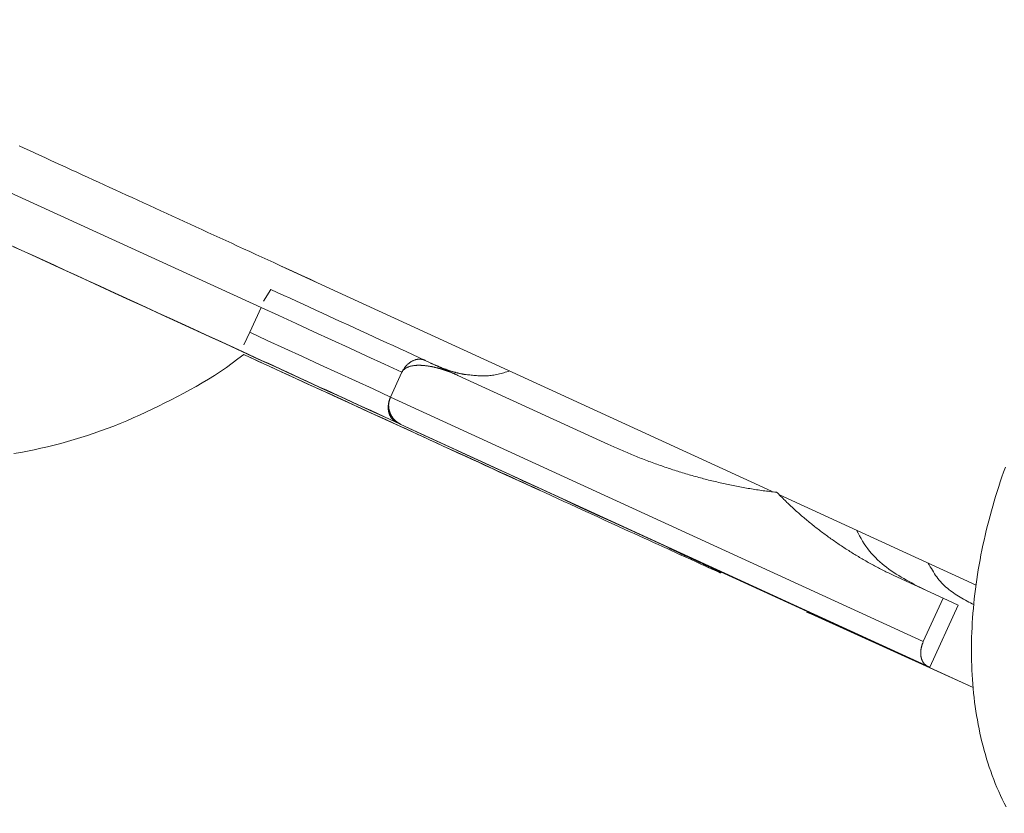
# Model space of a CAD drawing. Units: millimetres. Extents: x 280.5 to 339.9, y 161.4 to 223.7.
# Drawn here: x 306.9 to 307, y 190.8 to 191 of the extents above; entities that cross this region are included whole.
import ezdxf

# ---------------------------------------------------------------- set-up
doc = ezdxf.new("R2010")
doc.units = ezdxf.units.MM
doc.header["$MEASUREMENT"] = 0
doc.linetypes.add('AI-Linetype-0', pattern=[2.116667, 1.058333, -1.058333])
doc.layers.add('Ebene 1', color=7, linetype='Continuous', lineweight=0)

# ---------------------------------------------------------------- blocks, each defined once
blk = doc.blocks.new('Block_0')
at = {"layer": 'Ebene 1', "color": 250, "lineweight": 9}
for p, q in [((306.89812, 190.9118), (306.8238, 190.94576)), ((306.90106, 190.91787), (306.97285, 190.8849)), ((306.89955, 190.91443), (306.89848, 190.91273)), ((306.89645, 190.90816), (306.89812, 190.9118)), ((306.89645, 190.90816), (306.89561, 190.90633)), ((306.92696, 190.90185), (306.92215, 190.90405)), ((306.91875, 190.90232), (306.91708, 190.89868)), ((306.94898, 190.89173), (306.92694, 190.90186)), ((306.91708, 190.89868), (306.99508, 190.86286)), ((306.91798, 190.89496), (306.91859, 190.89468)), ((306.91859, 190.89468), (306.99571, 190.85926)), ((306.97405, 190.88435), (307.00284, 190.87113)), ((306.99603, 190.85912), (306.94934, 190.88048)), ((307.00238, 190.85615), (306.95784, 190.87655)), ((306.99801, 190.86922), (306.99132, 190.87229)), ((306.99508, 190.86286), (306.99801, 190.86922)), ((306.99801, 190.86922), (307.0002, 190.8682)), ((306.99603, 190.85912), (307.0002, 190.8682)), ((306.97861, 190.86692), (306.978, 190.8672)), ((307.00239, 190.85613), (306.97861, 190.86692)), ((306.99603, 190.85912), (306.99571, 190.85926))]:
    blk.add_line(p, q, dxfattribs=at)
for points in [[(306.86271, 190.93546), (306.86345, 190.93512), (306.86419, 190.93478), (306.86494, 190.93444), (306.86569, 190.93409), (306.86645, 190.93374), (306.86722, 190.93339), (306.86799, 190.93304), (306.86876, 190.93269), (306.86954, 190.93233), (306.87033, 190.93197), (306.87112, 190.93161), (306.87191, 190.93124), (306.87271, 190.93088), (306.87351, 190.93051), (306.87432, 190.93014), (306.87513, 190.92977), (306.87595, 190.92939), (306.87677, 190.92902), (306.87759, 190.92864), (306.87842, 190.92826), (306.87925, 190.92788), (306.88008, 190.9275), (306.88092, 190.92711), (306.88176, 190.92673), (306.88261, 190.92634), (306.88345, 190.92595), (306.8843, 190.92556), (306.88516, 190.92517), (306.88601, 190.92478), (306.88687, 190.92438), (306.88773, 190.92399), (306.88859, 190.92359), (306.88946, 190.9232), (306.89033, 190.9228), (306.8912, 190.9224), (306.89207, 190.922), (306.89294, 190.9216), (306.89382, 190.9212), (306.89469, 190.92079), (306.89557, 190.92039), (306.89645, 190.91999), (306.89733, 190.91958), (306.89822, 190.91918), (306.8991, 190.91877), (306.89998, 190.91836), (306.90087, 190.91796), (306.90176, 190.91755), (306.90264, 190.91714), (306.90353, 190.91674), (306.90442, 190.91633), (306.9053, 190.91592), (306.90619, 190.91551)], [(306.86194, 190.8904), (306.86292, 190.89058), (306.8639, 190.89076), (306.86488, 190.89096), (306.86587, 190.89118), (306.86685, 190.89141), (306.86783, 190.89165), (306.8688, 190.8919), (306.86978, 190.89217), (306.87076, 190.89246), (306.87173, 190.89275), (306.8727, 190.89306), (306.87366, 190.89339), (306.87463, 190.89373), (306.87559, 190.89408), (306.87654, 190.89444), (306.87749, 190.89482), (306.87844, 190.89522), (306.87938, 190.89562), (306.88031, 190.89604), (306.88125, 190.89646), (306.88218, 190.8969), (306.8831, 190.89735), (306.88403, 190.89781), (306.88495, 190.89827), (306.88587, 190.89875), (306.88679, 190.89923), (306.8877, 190.89972), (306.88861, 190.90023), (306.88951, 190.90075), (306.89041, 190.90128), (306.89129, 190.90184), (306.89217, 190.90241), (306.89304, 190.90301), (306.8939, 190.90363), (306.89474, 190.90427), (306.89558, 190.90493)], [(306.89538, 190.90535), (306.89358, 190.90617), (306.8918, 190.90699), (306.89002, 190.90781), (306.88825, 190.90862), (306.88649, 190.90943), (306.88474, 190.91023), (306.88299, 190.91103), (306.88126, 190.91183), (306.87954, 190.91262), (306.87783, 190.9134), (306.87613, 190.91418), (306.87445, 190.91495), (306.87278, 190.91572), (306.87112, 190.91648), (306.86948, 190.91723), (306.86786, 190.91797), (306.86625, 190.91871), (306.86466, 190.91944), (306.86309, 190.92016), (306.86154, 190.92087)], [(306.86185, 190.9207), (306.86385, 190.91978), (306.86589, 190.91885), (306.86798, 190.91789), (306.8701, 190.91692), (306.87225, 190.91593), (306.87445, 190.91493), (306.87667, 190.91391), (306.87892, 190.91287), (306.8812, 190.91183), (306.8835, 190.91077), (306.88583, 190.90971), (306.88818, 190.90863), (306.89054, 190.90754), (306.89292, 190.90645), (306.89531, 190.90535), (306.89771, 190.90425), (306.90012, 190.90314), (306.90254, 190.90203), (306.90496, 190.90092), (306.90738, 190.89981), (306.90979, 190.8987), (306.91218, 190.8976), (306.91455, 190.89651), (306.9169, 190.89543), (306.91922, 190.89436), (306.92151, 190.89331), (306.92377, 190.89227), (306.92599, 190.89125), (306.92818, 190.89024), (306.93034, 190.88925), (306.93245, 190.88827), (306.93452, 190.88732), (306.93655, 190.88638), (306.93853, 190.88547), (306.94047, 190.88458), (306.94235, 190.88371), (306.94418, 190.88286), (306.94596, 190.88204), (306.94768, 190.88125), (306.94934, 190.88048)], [(306.89955, 190.91443), (306.90049, 190.914), (306.90144, 190.91357), (306.90238, 190.91314), (306.90332, 190.9127), (306.90427, 190.91227), (306.90521, 190.91184), (306.90615, 190.9114), (306.9071, 190.91097), (306.90804, 190.91054), (306.90898, 190.9101), (306.90993, 190.90967), (306.91087, 190.90924), (306.91181, 190.9088), (306.91275, 190.90837), (306.9137, 190.90794), (306.91464, 190.9075), (306.91558, 190.90707), (306.91652, 190.90664), (306.91746, 190.90621), (306.9184, 190.90577), (306.91934, 190.90534), (306.92028, 190.90491), (306.92122, 190.90448), (306.92215, 190.90405)], [(306.89812, 190.9118), (306.9007, 190.91061), (306.90328, 190.90943), (306.90586, 190.90824), (306.90844, 190.90705), (306.91102, 190.90587), (306.9136, 190.90468), (306.91618, 190.9035), (306.91875, 190.90232)], [(306.89645, 190.90816), (306.89903, 190.90698), (306.90161, 190.90579), (306.90419, 190.90461), (306.90677, 190.90342), (306.90935, 190.90223), (306.91193, 190.90105), (306.91451, 190.89987), (306.91708, 190.89868)], [(306.89538, 190.90535), (306.89632, 190.90491), (306.89726, 190.90448), (306.8982, 190.90405), (306.89915, 190.90362), (306.90009, 190.90318), (306.90103, 190.90275), (306.90198, 190.90232), (306.90292, 190.90188), (306.90386, 190.90145), (306.90481, 190.90102), (306.90575, 190.90058), (306.90669, 190.90015), (306.90764, 190.89972), (306.90858, 190.89928), (306.90952, 190.89885), (306.91046, 190.89842), (306.9114, 190.89798), (306.91235, 190.89755), (306.91329, 190.89712), (306.91423, 190.89669), (306.91516, 190.89626), (306.9161, 190.89582), (306.91704, 190.89539), (306.91798, 190.89496)], [(306.94524, 190.88212), (306.94431, 190.88254), (306.94339, 190.88297), (306.94246, 190.88339), (306.94153, 190.88382), (306.9406, 190.88425), (306.93966, 190.88468), (306.93872, 190.88511), (306.93777, 190.88554), (306.93682, 190.88598), (306.93586, 190.88641), (306.9349, 190.88686), (306.93392, 190.8873), (306.93294, 190.88775), (306.93195, 190.88821), (306.93095, 190.88866), (306.92994, 190.88913), (306.92893, 190.88959), (306.92791, 190.89006), (306.92688, 190.89053), (306.92584, 190.89101), (306.9248, 190.89149), (306.92375, 190.89197), (306.9227, 190.89245), (306.92164, 190.89293), (306.92058, 190.89342), (306.91951, 190.89391), (306.91844, 190.8944), (306.91737, 190.89489), (306.91629, 190.89539), (306.91521, 190.89588), (306.91413, 190.89638), (306.91305, 190.89688), (306.91196, 190.89737), (306.91088, 190.89787), (306.90979, 190.89837), (306.9087, 190.89888), (306.9076, 190.89938), (306.90651, 190.89988), (306.90542, 190.90038), (306.90432, 190.90088), (306.90323, 190.90139), (306.90213, 190.90189), (306.90104, 190.90239), (306.89994, 190.9029), (306.89885, 190.9034), (306.89775, 190.9039), (306.89665, 190.90441), (306.89556, 190.90491)], [(306.89558, 190.90493), (306.89653, 190.90449), (306.89749, 190.90405), (306.89844, 190.90361), (306.8994, 190.90317), (306.90035, 190.90273), (306.90131, 190.90229), (306.90226, 190.90185), (306.90322, 190.90142), (306.90417, 190.90098), (306.90513, 190.90054), (306.90608, 190.9001), (306.90703, 190.89966), (306.90798, 190.89923), (306.90893, 190.89879), (306.90988, 190.89836), (306.91083, 190.89792), (306.91177, 190.89749), (306.91272, 190.89705), (306.91366, 190.89662), (306.9146, 190.89619), (306.91553, 190.89576), (306.91647, 190.89533), (306.9174, 190.89491), (306.91832, 190.89448), (306.91925, 190.89406), (306.92017, 190.89364), (306.92108, 190.89322), (306.92199, 190.8928), (306.9229, 190.89239), (306.92379, 190.89197), (306.92469, 190.89156), (306.92557, 190.89116), (306.92645, 190.89075), (306.92733, 190.89035), (306.92819, 190.88996), (306.92905, 190.88956), (306.9299, 190.88918), (306.93074, 190.88879), (306.93158, 190.88841), (306.93241, 190.88803), (306.93323, 190.88765), (306.93405, 190.88727), (306.93487, 190.8869), (306.93568, 190.88653), (306.93649, 190.88615), (306.9373, 190.88578), (306.93811, 190.88541), (306.93892, 190.88504)], [(306.91876, 190.90235), (306.91881, 190.90244), (306.91885, 190.90253), (306.9189, 190.90261), (306.91895, 190.9027), (306.919, 190.90278), (306.91906, 190.90286), (306.91911, 190.90294), (306.91917, 190.90302), (306.91923, 190.90309), (306.91928, 190.90316), (306.91935, 190.90324), (306.91941, 190.9033), (306.91947, 190.90337), (306.91953, 190.90343), (306.9196, 190.90349), (306.91966, 190.90355), (306.91973, 190.9036), (306.91979, 190.90366), (306.91986, 190.90371), (306.91992, 190.90375), (306.91999, 190.9038), (306.92006, 190.90384), (306.92012, 190.90388), (306.92019, 190.90392), (306.92026, 190.90395), (306.92032, 190.90399), (306.92039, 190.90402), (306.92046, 190.90405), (306.92052, 190.90407), (306.92059, 190.9041), (306.92066, 190.90412), (306.92072, 190.90414), (306.92079, 190.90416), (306.92085, 190.90417), (306.92092, 190.90419), (306.92098, 190.9042), (306.92104, 190.90421), (306.92111, 190.90422), (306.92117, 190.90422), (306.92123, 190.90423), (306.92129, 190.90423), (306.92136, 190.90423), (306.92142, 190.90423), (306.92148, 190.90422), (306.92154, 190.90422), (306.9216, 190.90421), (306.92165, 190.9042), (306.92171, 190.90419), (306.92177, 190.90418), (306.92183, 190.90417), (306.92188, 190.90415), (306.92194, 190.90413), (306.92199, 190.90411), (306.92205, 190.90409), (306.9221, 190.90407), (306.92215, 190.90405)], [(306.91875, 190.90232), (306.91875, 190.90232), (306.91875, 190.90232), (306.91875, 190.90232), (306.91875, 190.90232), (306.91875, 190.90232), (306.91875, 190.90233), (306.91875, 190.90233), (306.91875, 190.90233), (306.91875, 190.90233), (306.91876, 190.90233), (306.91876, 190.90233), (306.91876, 190.90233), (306.91876, 190.90234), (306.91876, 190.90234), (306.91876, 190.90234), (306.91876, 190.90234), (306.91876, 190.90234), (306.91876, 190.90234), (306.91876, 190.90234), (306.91876, 190.90234), (306.91876, 190.90235), (306.91876, 190.90235), (306.91876, 190.90235), (306.91876, 190.90235)], [(306.92694, 190.90186), (306.92687, 190.90189), (306.9268, 190.90192), (306.92672, 190.90195), (306.92665, 190.90199), (306.92658, 190.90202), (306.92651, 190.90205), (306.92644, 190.90208), (306.92637, 190.90211), (306.9263, 190.90214), (306.92622, 190.90217), (306.92615, 190.9022), (306.92608, 190.90223), (306.92601, 190.90226), (306.92594, 190.90229), (306.92586, 190.90232), (306.92579, 190.90234), (306.92572, 190.90237), (306.92565, 190.9024), (306.92557, 190.90243), (306.9255, 190.90245), (306.92543, 190.90248), (306.92535, 190.90251), (306.92528, 190.90253), (306.92521, 190.90256), (306.92513, 190.90258), (306.92506, 190.90261), (306.92499, 190.90263), (306.92491, 190.90266), (306.92484, 190.90268), (306.92476, 190.90271), (306.92469, 190.90273), (306.92462, 190.90275), (306.92454, 190.90278), (306.92447, 190.9028), (306.92439, 190.90282), (306.92432, 190.90284), (306.92424, 190.90286), (306.92417, 190.90288), (306.92409, 190.9029), (306.92402, 190.90292), (306.92394, 190.90294), (306.92387, 190.90296), (306.92379, 190.90298), (306.92372, 190.903), (306.92364, 190.90302), (306.92356, 190.90303), (306.92349, 190.90305), (306.92341, 190.90307), (306.92334, 190.90309), (306.92326, 190.9031), (306.92318, 190.90312), (306.92311, 190.90313), (306.92303, 190.90315), (306.92295, 190.90316), (306.92288, 190.90317), (306.9228, 190.90319), (306.92272, 190.9032), (306.92265, 190.90321), (306.92257, 190.90322), (306.92249, 190.90324), (306.92242, 190.90325), (306.92234, 190.90326), (306.92226, 190.90327), (306.92218, 190.90327), (306.92211, 190.90328), (306.92203, 190.90329), (306.92195, 190.9033), (306.92188, 190.9033), (306.9218, 190.90331), (306.92172, 190.90332), (306.92164, 190.90332), (306.92156, 190.90332), (306.92149, 190.90333), (306.92141, 190.90333), (306.92133, 190.90333), (306.92125, 190.90333), (306.92117, 190.90333), (306.9211, 190.90333), (306.92102, 190.90333), (306.92094, 190.90333), (306.92086, 190.90332), (306.92079, 190.90332), (306.92071, 190.90331), (306.92063, 190.9033), (306.92055, 190.90329), (306.92048, 190.90329), (306.9204, 190.90327), (306.92032, 190.90326), (306.92024, 190.90325), (306.92017, 190.90323), (306.92009, 190.90322), (306.92002, 190.9032), (306.91994, 190.90318), (306.91987, 190.90316), (306.91979, 190.90313), (306.91972, 190.90311), (306.91965, 190.90308), (306.91957, 190.90305), (306.9195, 190.90302), (306.91943, 190.90298), (306.91936, 190.90295), (306.9193, 190.90291), (306.91923, 190.90286), (306.91917, 190.90282), (306.9191, 190.90277), (306.91905, 190.90272), (306.91899, 190.90267), (306.91894, 190.90261), (306.91889, 190.90255), (306.91885, 190.90248), (306.9188, 190.90242), (306.91876, 190.90235)], [(306.92814, 190.90197), (306.92807, 190.90198), (306.92801, 190.90199), (306.92795, 190.90199), (306.92788, 190.902), (306.92782, 190.90201), (306.92775, 190.90202), (306.92769, 190.90204), (306.92762, 190.90205), (306.92755, 190.90206), (306.92749, 190.90207), (306.92742, 190.90208), (306.92735, 190.9021), (306.92728, 190.90211), (306.92722, 190.90213), (306.92715, 190.90214), (306.92708, 190.90216), (306.92701, 190.90217), (306.92694, 190.90219), (306.92687, 190.90221), (306.9268, 190.90222), (306.92673, 190.90224), (306.92666, 190.90226), (306.92659, 190.90228), (306.92652, 190.9023), (306.92645, 190.90232), (306.92638, 190.90234), (306.92631, 190.90236), (306.92624, 190.90238), (306.92617, 190.9024), (306.9261, 190.90242), (306.92603, 190.90244), (306.92595, 190.90247), (306.92588, 190.90249), (306.92581, 190.90251), (306.92574, 190.90254), (306.92566, 190.90256), (306.92559, 190.90258), (306.92552, 190.90261), (306.92544, 190.90263), (306.92537, 190.90266), (306.9253, 190.90269), (306.92522, 190.90271), (306.92515, 190.90274), (306.92508, 190.90276), (306.925, 190.90279), (306.92493, 190.90282), (306.92485, 190.90285), (306.92478, 190.90288), (306.9247, 190.9029), (306.92463, 190.90293), (306.92455, 190.90296), (306.92448, 190.90299), (306.9244, 190.90302), (306.92433, 190.90305), (306.92425, 190.90308), (306.92418, 190.90312), (306.9241, 190.90315), (306.92403, 190.90318), (306.92395, 190.90321), (306.92388, 190.90324), (306.9238, 190.90328), (306.92372, 190.90331), (306.92365, 190.90334), (306.92357, 190.90338), (306.9235, 190.90341), (306.92342, 190.90344), (306.92334, 190.90348), (306.92327, 190.90351), (306.92319, 190.90354), (306.92312, 190.90358), (306.92304, 190.90361), (306.92296, 190.90365)], [(306.93453, 190.9025), (306.93431, 190.90243), (306.9341, 190.90236), (306.93388, 190.9023), (306.93367, 190.90223), (306.93346, 190.90217), (306.93325, 190.90211), (306.93303, 190.90206), (306.93283, 190.90201), (306.93262, 190.90197), (306.93241, 190.90193), (306.93221, 190.9019), (306.932, 190.90187), (306.9318, 190.90185), (306.9316, 190.90183), (306.9314, 190.90181), (306.9312, 190.9018), (306.93101, 190.90179), (306.93081, 190.90179), (306.93062, 190.90179), (306.93042, 190.90179), (306.93023, 190.9018), (306.93004, 190.9018), (306.92985, 190.90181), (306.92965, 190.90183), (306.92946, 190.90184), (306.92927, 190.90185), (306.92908, 190.90187), (306.92889, 190.90189), (306.92871, 190.90191), (306.92852, 190.90193), (306.92833, 190.90195), (306.92814, 190.90197)], [(306.91798, 190.89496), (306.91795, 190.89498), (306.91791, 190.895), (306.91788, 190.89501), (306.91785, 190.89503), (306.91782, 190.89505), (306.91778, 190.89507), (306.91775, 190.89509), (306.91772, 190.89511), (306.91769, 190.89513), (306.91766, 190.89515), (306.91763, 190.89517), (306.9176, 190.89519), (306.91757, 190.89522), (306.91754, 190.89524), (306.91751, 190.89527), (306.91749, 190.89529), (306.91746, 190.89532), (306.91743, 190.89534), (306.9174, 190.89537), (306.91738, 190.8954), (306.91735, 190.89543), (306.91732, 190.89546), (306.9173, 190.89549), (306.91727, 190.89552), (306.91725, 190.89555), (306.91723, 190.89558), (306.9172, 190.89561), (306.91718, 190.89565), (306.91716, 190.89568), (306.91713, 190.89571), (306.91711, 190.89575), (306.91709, 190.89578), (306.91707, 190.89582), (306.91705, 190.89586), (306.91703, 190.89589), (306.91701, 190.89593), (306.91699, 190.89597), (306.91697, 190.89601), (306.91696, 190.89605), (306.91694, 190.89609), (306.91692, 190.89613), (306.91691, 190.89617), (306.91689, 190.89622), (306.91688, 190.89626), (306.91686, 190.8963), (306.91685, 190.89635), (306.91684, 190.89639), (306.91683, 190.89644), (306.91682, 190.89649), (306.91681, 190.89653), (306.9168, 190.89658), (306.91679, 190.89663), (306.91678, 190.89668), (306.91677, 190.89673), (306.91677, 190.89678), (306.91676, 190.89683), (306.91675, 190.89688), (306.91675, 190.89693), (306.91675, 190.89698), (306.91674, 190.89704), (306.91674, 190.89709), (306.91674, 190.89715), (306.91674, 190.8972), (306.91674, 190.89725), (306.91675, 190.89731), (306.91675, 190.89737), (306.91675, 190.89742), (306.91676, 190.89748), (306.91676, 190.89754), (306.91677, 190.89759), (306.91678, 190.89765), (306.91679, 190.89771), (306.91679, 190.89777), (306.91681, 190.89783), (306.91682, 190.89789), (306.91683, 190.89795), (306.91684, 190.89801), (306.91686, 190.89806), (306.91688, 190.89812), (306.91689, 190.89818), (306.91691, 190.89824), (306.91693, 190.8983), (306.91695, 190.89836), (306.91698, 190.89842), (306.917, 190.89848), (306.91702, 190.89853), (306.91704, 190.89859), (306.91707, 190.89865)], [(306.91707, 190.89865), (306.91704, 190.89859), (306.91702, 190.89853), (306.91699, 190.89847), (306.91697, 190.89842), (306.91695, 190.89836), (306.91693, 190.8983), (306.91691, 190.89823), (306.9169, 190.89817), (306.91688, 190.89811), (306.91687, 190.89805), (306.91686, 190.89799), (306.91685, 190.89793), (306.91684, 190.89787), (306.91683, 190.89781), (306.91682, 190.89775), (306.91682, 190.89769), (306.91681, 190.89763), (306.91681, 190.89757), (306.9168, 190.89751), (306.9168, 190.89745), (306.9168, 190.89739), (306.91681, 190.89733), (306.91681, 190.89727), (306.91681, 190.89721), (306.91682, 190.89715), (306.91682, 190.8971), (306.91683, 190.89704), (306.91684, 190.89698), (306.91685, 190.89693), (306.91686, 190.89687), (306.91687, 190.89682), (306.91688, 190.89676), (306.91689, 190.89671), (306.9169, 190.89666), (306.91692, 190.8966), (306.91693, 190.89655), (306.91695, 190.8965), (306.91697, 190.89645), (306.91699, 190.8964), (306.917, 190.89635), (306.91702, 190.8963), (306.91704, 190.89625), (306.91707, 190.8962), (306.91709, 190.89616), (306.91711, 190.89611), (306.91713, 190.89606), (306.91716, 190.89602), (306.91718, 190.89597), (306.91721, 190.89593), (306.91723, 190.89589), (306.91726, 190.89584), (306.91729, 190.8958), (306.91731, 190.89576), (306.91734, 190.89572), (306.91737, 190.89568), (306.9174, 190.89564), (306.91743, 190.8956), (306.91746, 190.89556), (306.91749, 190.89552), (306.91752, 190.89548), (306.91756, 190.89544), (306.91759, 190.89541), (306.91762, 190.89537), (306.91765, 190.89534), (306.91769, 190.8953), (306.91772, 190.89527), (306.91776, 190.89524), (306.91779, 190.8952), (306.91783, 190.89517), (306.91786, 190.89514), (306.9179, 190.89511), (306.91794, 190.89508), (306.91798, 190.89505), (306.91802, 190.89503), (306.91805, 190.895), (306.91809, 190.89497), (306.91813, 190.89495), (306.91817, 190.89492), (306.91821, 190.8949), (306.91825, 190.89487), (306.9183, 190.89485), (306.91834, 190.89482), (306.91838, 190.8948), (306.91842, 190.89478), (306.91846, 190.89475), (306.9185, 190.89473), (306.91854, 190.89471), (306.91859, 190.89468)], [(306.91708, 190.89868), (306.91708, 190.89868), (306.91708, 190.89868), (306.91708, 190.89868), (306.91708, 190.89868), (306.91708, 190.89868), (306.91708, 190.89868), (306.91708, 190.89867), (306.91707, 190.89867), (306.91707, 190.89867), (306.91707, 190.89867), (306.91707, 190.89867), (306.91707, 190.89867), (306.91707, 190.89867), (306.91707, 190.89867), (306.91707, 190.89866), (306.91707, 190.89866), (306.91707, 190.89866), (306.91707, 190.89866), (306.91707, 190.89866), (306.91707, 190.89866), (306.91707, 190.89866), (306.91707, 190.89866), (306.91707, 190.89865), (306.91707, 190.89865)], [(307.00711, 190.8884), (307.00685, 190.88769), (307.0066, 190.88699), (307.00636, 190.88628), (307.00612, 190.88557), (307.00589, 190.88486), (307.00567, 190.88414), (307.00546, 190.88343), (307.00525, 190.88271), (307.00505, 190.882), (307.00486, 190.88128), (307.00467, 190.88057), (307.00449, 190.87985), (307.00431, 190.87913), (307.00414, 190.87842), (307.00398, 190.8777), (307.00382, 190.87698), (307.00367, 190.87627), (307.00353, 190.87555), (307.00339, 190.87483), (307.00326, 190.87412), (307.00314, 190.8734), (307.00302, 190.87269), (307.00292, 190.87198), (307.00281, 190.87126), (307.00272, 190.87055), (307.00263, 190.86984), (307.00255, 190.86913), (307.00248, 190.86843), (307.00241, 190.86772), (307.00235, 190.86701), (307.0023, 190.86631), (307.00225, 190.86561), (307.00222, 190.86491), (307.00218, 190.86421), (307.00216, 190.86351), (307.00214, 190.86282), (307.00213, 190.86213), (307.00213, 190.86144), (307.00214, 190.86075), (307.00215, 190.86006), (307.00217, 190.85938), (307.0022, 190.8587), (307.00223, 190.85802), (307.00228, 190.85734), (307.00233, 190.85667), (307.00238, 190.856), (307.00245, 190.85533), (307.00252, 190.85466), (307.0026, 190.854), (307.00269, 190.85334), (307.00278, 190.85269), (307.00289, 190.85204), (307.003, 190.85139), (307.00312, 190.85074), (307.00325, 190.8501), (307.00338, 190.84946), (307.00352, 190.84882), (307.00367, 190.84819), (307.00383, 190.84756), (307.004, 190.84694), (307.00417, 190.84632), (307.00436, 190.8457), (307.00455, 190.84509), (307.00475, 190.84448), (307.00496, 190.84388), (307.00517, 190.84328), (307.0054, 190.84268), (307.00563, 190.84209), (307.00587, 190.84151), (307.00612, 190.84093), (307.00638, 190.84035), (307.00665, 190.83978), (307.00692, 190.83922), (307.00721, 190.83865)], [(306.97361, 190.88474), (306.97336, 190.88476), (306.97312, 190.88479), (306.97287, 190.88482), (306.97263, 190.88485), (306.97238, 190.88488), (306.97214, 190.88491), (306.97189, 190.88494), (306.97165, 190.88497), (306.9714, 190.885), (306.97116, 190.88504), (306.97091, 190.88507), (306.97067, 190.88511), (306.97042, 190.88515), (306.97018, 190.88519), (306.96993, 190.88523), (306.96969, 190.88527), (306.96945, 190.88531), (306.9692, 190.88535), (306.96896, 190.88539), (306.96872, 190.88543), (306.96847, 190.88548), (306.96823, 190.88552), (306.96799, 190.88557), (306.96774, 190.88562), (306.9675, 190.88566), (306.96726, 190.88571), (306.96702, 190.88576), (306.96677, 190.88581), (306.96653, 190.88586), (306.96629, 190.88591), (306.96605, 190.88597), (306.96581, 190.88602), (306.96557, 190.88607), (306.96533, 190.88613), (306.96508, 190.88618), (306.96484, 190.88624), (306.9646, 190.8863), (306.96436, 190.88636), (306.96412, 190.88641), (306.96388, 190.88647), (306.96364, 190.88653), (306.9634, 190.88659), (306.96316, 190.88666), (306.96292, 190.88672), (306.96269, 190.88678), (306.96245, 190.88685), (306.96221, 190.88691), (306.96197, 190.88698), (306.96173, 190.88704), (306.96149, 190.88711), (306.96126, 190.88718), (306.96102, 190.88725), (306.96078, 190.88731), (306.96054, 190.88738), (306.96031, 190.88745), (306.96007, 190.88753), (306.95983, 190.8876), (306.9596, 190.88767), (306.95936, 190.88774), (306.95912, 190.88782), (306.95889, 190.88789), (306.95865, 190.88797), (306.95842, 190.88804), (306.95818, 190.88812), (306.95795, 190.8882), (306.95771, 190.88828), (306.95748, 190.88835), (306.95725, 190.88843), (306.95701, 190.88851), (306.95678, 190.88859), (306.95654, 190.88868), (306.95631, 190.88876), (306.95608, 190.88884), (306.95585, 190.88892), (306.95561, 190.88901), (306.95538, 190.88909), (306.95515, 190.88918), (306.95492, 190.88926), (306.95469, 190.88935), (306.95445, 190.88944), (306.95422, 190.88953), (306.95399, 190.88962), (306.95376, 190.8897), (306.95353, 190.88979), (306.9533, 190.88989), (306.95307, 190.88998), (306.95284, 190.89007), (306.95261, 190.89016), (306.95238, 190.89026), (306.95216, 190.89035), (306.95193, 190.89045), (306.9517, 190.89054), (306.95147, 190.89064), (306.95125, 190.89074), (306.95102, 190.89083), (306.95079, 190.89093), (306.95057, 190.89103), (306.95034, 190.89113), (306.95011, 190.89123), (306.94989, 190.89133), (306.94966, 190.89143), (306.94944, 190.89153), (306.94921, 190.89163), (306.94898, 190.89173)], [(306.99132, 190.87229), (306.99113, 190.87238), (306.99094, 190.87247), (306.99075, 190.87256), (306.99057, 190.87265), (306.99038, 190.87274), (306.99019, 190.87283), (306.99, 190.87292), (306.98981, 190.87301), (306.98962, 190.8731), (306.98944, 190.87319), (306.98925, 190.87329), (306.98906, 190.87338), (306.98888, 190.87348), (306.98869, 190.87358), (306.9885, 190.87367), (306.98832, 190.87377), (306.98813, 190.87387), (306.98795, 190.87397), (306.98777, 190.87407), (306.98758, 190.87417), (306.9874, 190.87427), (306.98722, 190.87437), (306.98703, 190.87447), (306.98685, 190.87457), (306.98667, 190.87468), (306.98649, 190.87478), (306.9863, 190.87488), (306.98612, 190.87499), (306.98594, 190.87509), (306.98576, 190.8752), (306.98558, 190.87531), (306.9854, 190.87542), (306.98522, 190.87552), (306.98505, 190.87563), (306.98487, 190.87574), (306.98469, 190.87585), (306.98451, 190.87596), (306.98433, 190.87607), (306.98416, 190.87619), (306.98398, 190.8763), (306.9838, 190.87641), (306.98363, 190.87652), (306.98345, 190.87664), (306.98328, 190.87675), (306.9831, 190.87687), (306.98293, 190.87699), (306.98276, 190.8771), (306.98258, 190.87722), (306.98241, 190.87734), (306.98224, 190.87746), (306.98207, 190.87758), (306.98189, 190.8777), (306.98172, 190.87782), (306.98155, 190.87794), (306.98138, 190.87806), (306.98121, 190.87818), (306.98104, 190.8783), (306.98087, 190.87843), (306.9807, 190.87855), (306.98054, 190.87868), (306.98037, 190.8788), (306.9802, 190.87893), (306.98003, 190.87905), (306.97987, 190.87918), (306.9797, 190.87931), (306.97954, 190.87944), (306.97937, 190.87957), (306.97921, 190.87969), (306.97904, 190.87982), (306.97888, 190.87996), (306.97872, 190.88009), (306.97855, 190.88022), (306.97839, 190.88035), (306.97823, 190.88048), (306.97807, 190.88062), (306.97791, 190.88075), (306.97775, 190.88089), (306.97759, 190.88102), (306.97743, 190.88116), (306.97727, 190.88129), (306.97711, 190.88143), (306.97695, 190.88157), (306.97679, 190.8817), (306.97664, 190.88184), (306.97648, 190.88198), (306.97632, 190.88212), (306.97617, 190.88226), (306.97601, 190.8824), (306.97586, 190.88254), (306.97571, 190.88269), (306.97555, 190.88283), (306.9754, 190.88297), (306.97525, 190.88312), (306.9751, 190.88326), (306.97495, 190.88341), (306.9748, 190.88356), (306.97465, 190.8837), (306.9745, 190.88385), (306.97435, 190.884), (306.9742, 190.88414), (306.97405, 190.88429), (306.97391, 190.88444), (306.97376, 190.88459), (306.97361, 190.88474)], [(306.96541, 190.87291), (306.96496, 190.87311), (306.9645, 190.87332), (306.96404, 190.87353), (306.96358, 190.87374), (306.96311, 190.87395), (306.96262, 190.87417), (306.96213, 190.8744), (306.96162, 190.87463), (306.96109, 190.87487), (306.96055, 190.87512), (306.95999, 190.87538), (306.95941, 190.87564), (306.95881, 190.87591), (306.95819, 190.8762), (306.95756, 190.87648), (306.95691, 190.87678), (306.95625, 190.87708), (306.95558, 190.87739), (306.95489, 190.8777), (306.95419, 190.87802), (306.95349, 190.87835), (306.95277, 190.87868), (306.95204, 190.87901), (306.9513, 190.87934), (306.95056, 190.87968), (306.94981, 190.88003), (306.94906, 190.88037), (306.9483, 190.88072), (306.94754, 190.88107), (306.94677, 190.88142), (306.94601, 190.88177), (306.94524, 190.88212)], [(306.98531, 190.87918), (306.98553, 190.87877), (306.98575, 190.87836), (306.98597, 190.87796), (306.9862, 190.87757), (306.98644, 190.87719), (306.98669, 190.87682), (306.98695, 190.87646), (306.98722, 190.87612), (306.9875, 190.87579), (306.98779, 190.87547), (306.98809, 190.87516), (306.9884, 190.87486), (306.98871, 190.87457), (306.98904, 190.87428), (306.98937, 190.87401), (306.98971, 190.87375), (306.99005, 190.87349), (306.9904, 190.87324), (306.99076, 190.873), (306.99112, 190.87276), (306.99149, 190.87253), (306.99186, 190.87231), (306.99224, 190.87209), (306.99262, 190.87187), (306.993, 190.87166), (306.99339, 190.87145), (306.99377, 190.87125), (306.99416, 190.87104), (306.99456, 190.87084), (306.99495, 190.87064), (306.99534, 190.87044), (306.99574, 190.87025)], [(306.96432, 190.87353), (306.96419, 190.87359), (306.96407, 190.87365), (306.96394, 190.87371), (306.96381, 190.87377), (306.96368, 190.87383), (306.96354, 190.8739), (306.9634, 190.87396), (306.96326, 190.87403), (306.96311, 190.8741), (306.96295, 190.87418), (306.96278, 190.87425), (306.96261, 190.87433), (306.96243, 190.87442), (306.96224, 190.87451), (306.96204, 190.8746), (306.96183, 190.87469), (306.96162, 190.87479), (306.9614, 190.8749), (306.96117, 190.875), (306.96094, 190.87511), (306.9607, 190.87522), (306.96046, 190.87533), (306.96021, 190.87545), (306.95996, 190.87557), (306.9597, 190.87569), (306.95944, 190.87581), (306.95918, 190.87593), (306.95891, 190.87605), (306.95865, 190.87617), (306.95838, 190.8763), (306.95811, 190.87642), (306.95784, 190.87655)], [(306.96432, 190.87353), (306.96437, 190.87351), (306.96441, 190.87349), (306.96446, 190.87347), (306.9645, 190.87345), (306.96454, 190.87343), (306.96459, 190.87341), (306.96463, 190.87339), (306.96468, 190.87337), (306.96472, 190.87335), (306.96476, 190.87333), (306.9648, 190.87331), (306.96485, 190.87329), (306.96489, 190.87327), (306.96493, 190.87325), (306.96497, 190.87323), (306.96501, 190.87321), (306.96504, 190.87319), (306.96508, 190.87317), (306.96512, 190.87316), (306.96515, 190.87314), (306.96519, 190.87312), (306.96522, 190.87311), (306.96525, 190.87309), (306.96528, 190.87308), (306.96531, 190.87307), (306.96534, 190.87305), (306.96536, 190.87304), (306.96538, 190.87303), (306.9654, 190.87302), (306.96542, 190.87301), (306.96544, 190.87301), (306.96545, 190.873), (306.96546, 190.87299), (306.96547, 190.87299), (306.96547, 190.87299), (306.96548, 190.87299), (306.96548, 190.87299), (306.96547, 190.87299), (306.96547, 190.87299), (306.96546, 190.87299)], [(306.99581, 190.87436), (306.99596, 190.87409), (306.9961, 190.87383), (306.99626, 190.87357), (306.99641, 190.87331), (306.99656, 190.87306), (306.99672, 190.87281), (306.99689, 190.87257), (306.99705, 190.87233), (306.99723, 190.87209), (306.99741, 190.87187), (306.9976, 190.87165), (306.99779, 190.87144), (306.99799, 190.87124), (306.99819, 190.87104), (306.9984, 190.87085), (306.99862, 190.87067), (306.99884, 190.87049), (306.99907, 190.87032), (306.99929, 190.87015), (306.99953, 190.86999), (306.99976, 190.86983), (307, 190.86967), (307.00025, 190.86952), (307.00049, 190.86937), (307.00074, 190.86923), (307.00099, 190.86908), (307.00124, 190.86894), (307.0015, 190.8688), (307.00175, 190.86866), (307.00201, 190.86852), (307.00226, 190.86839), (307.00252, 190.86825)], [(306.99571, 190.85926), (306.99568, 190.85928), (306.99565, 190.85929), (306.99563, 190.85931), (306.9956, 190.85932), (306.99557, 190.85934), (306.99554, 190.85936), (306.99552, 190.85937), (306.99549, 190.85939), (306.99547, 190.85941), (306.99544, 190.85943), (306.99542, 190.85945), (306.99539, 190.85947), (306.99537, 190.85949), (306.99534, 190.85951), (306.99532, 190.85953), (306.99529, 190.85955), (306.99527, 190.85958), (306.99525, 190.8596), (306.99523, 190.85962), (306.9952, 190.85965), (306.99518, 190.85967), (306.99516, 190.8597), (306.99514, 190.85973), (306.99512, 190.85975), (306.9951, 190.85978), (306.99508, 190.85981), (306.99506, 190.85984), (306.99504, 190.85987), (306.99503, 190.8599), (306.99501, 190.85993), (306.99499, 190.85996), (306.99497, 190.85999), (306.99496, 190.86003), (306.99494, 190.86006), (306.99493, 190.86009), (306.99491, 190.86013), (306.9949, 190.86016), (306.99488, 190.8602), (306.99487, 190.86023), (306.99485, 190.86027), (306.99484, 190.8603), (306.99483, 190.86034), (306.99482, 190.86038), (306.99481, 190.86042), (306.9948, 190.86045), (306.99479, 190.86049), (306.99478, 190.86053), (306.99477, 190.86057), (306.99476, 190.86061), (306.99475, 190.86066), (306.99474, 190.8607), (306.99474, 190.86074), (306.99473, 190.86078), (306.99473, 190.86082), (306.99472, 190.86087), (306.99472, 190.86091), (306.99471, 190.86096), (306.99471, 190.861), (306.99471, 190.86104), (306.99471, 190.86109), (306.99471, 190.86114), (306.99471, 190.86118), (306.99471, 190.86123), (306.99471, 190.86127), (306.99471, 190.86132), (306.99471, 190.86137), (306.99471, 190.86142), (306.99472, 190.86147), (306.99472, 190.86151), (306.99473, 190.86156), (306.99473, 190.86161), (306.99474, 190.86166), (306.99474, 190.86171), (306.99475, 190.86176), (306.99476, 190.86181), (306.99477, 190.86186), (306.99478, 190.86191), (306.99479, 190.86196), (306.9948, 190.86201), (306.99481, 190.86206), (306.99482, 190.86211), (306.99483, 190.86216), (306.99485, 190.86221), (306.99486, 190.86226), (306.99488, 190.86231), (306.99489, 190.86236), (306.99491, 190.86241), (306.99493, 190.86246), (306.99494, 190.86251), (306.99496, 190.86256), (306.99498, 190.86261), (306.995, 190.86266), (306.99502, 190.86271), (306.99504, 190.86276), (306.99506, 190.86281), (306.99508, 190.86286)]]:
    blk.add_lwpolyline(points, dxfattribs=at)

msp = doc.modelspace()

# ---------------------------------------------------------------- linework, layer by layer
at = {"layer": 'Ebene 1', "color": 250, "linetype": 'AI-Linetype-0', "lineweight": 18}
msp.add_open_spline([(314.36562, 213.375), (300.28236, 213.375), (288.86562, 201.95826), (288.86562, 187.875), (288.86562, 173.79174), (300.28236, 162.375), (314.36562, 162.375), (328.44889, 162.375), (339.86562, 173.79174), (339.86562, 187.875), (339.86562, 201.95826), (328.44889, 213.375), (314.36562, 213.375)], degree=3, knots=[0, 0, 0, 0, 1, 1, 1, 2, 2, 2, 3, 3, 3, 4, 4, 4, 4], dxfattribs=at)

# ---------------------------------------------------------------- block references
at = {"layer": 'Ebene 1'}
msp.add_blockref('Block_0', (0, 0), dxfattribs=at)

doc.saveas('drawing.dxf')
